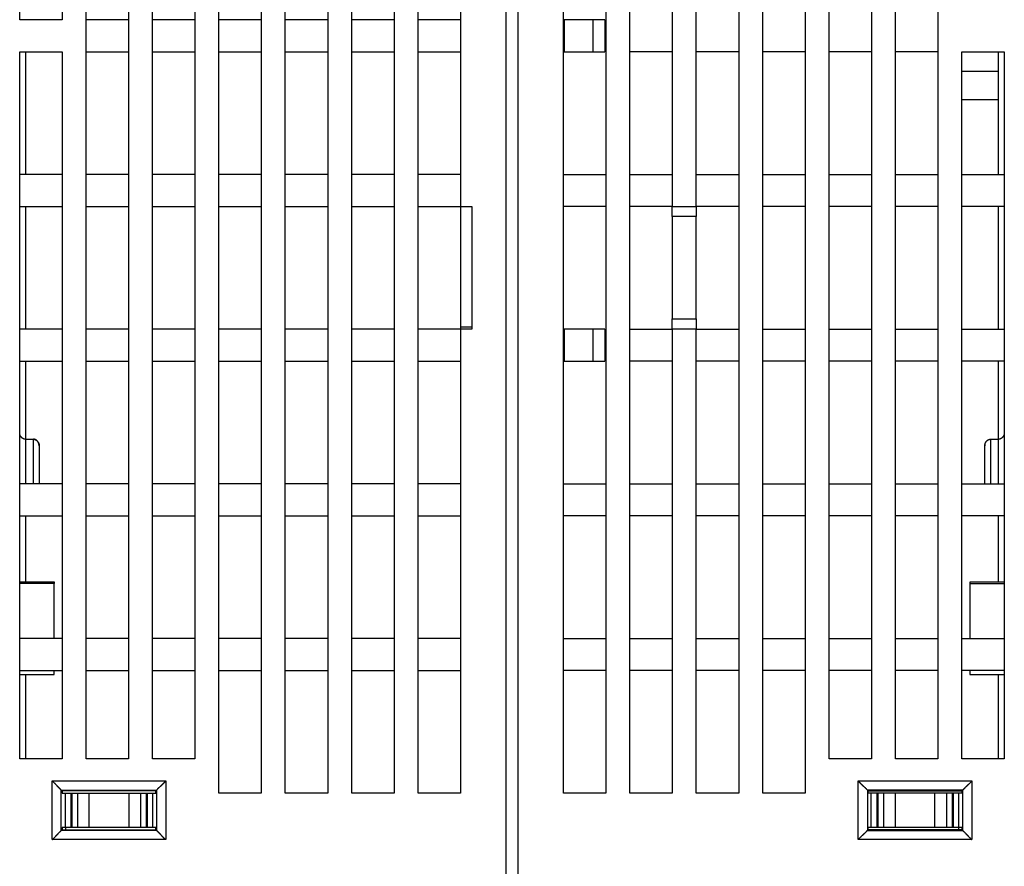
# Model space of a CAD drawing. Extents: x 147 to 1189, y 0 to 743.
# Drawn here: x 724 to 810, y 630 to 704 of the extents above; entities that cross this region are included whole.
import ezdxf

# ---------------------------------------------------------------- set-up
doc = ezdxf.new("R2010")
doc.units = 0
doc.linetypes.add('HIDDENNEW0', pattern=[4.5, 1.5, -1.5, 1.5])
doc.layers.add('MUOTOVIIVAT', color=40, linetype='HIDDENNEW0')
doc.layers.add('TANGVIIVATNONDEF', color=3, linetype='HIDDENNEW0')

msp = doc.modelspace()

# ---------------------------------------------------------------- linework, layer by layer
at = {"layer": 'MUOTOVIIVAT', "color": 40, "linetype": 'CONTINUOUS'}
for p, q in [((723.62633, 704.25108), (723.62633, 717.75108)), ((766.12633, 624.25108), (766.12633, 717.75108)), ((767.12633, 717.7511), (767.12633, 624.2511)), ((727.32633, 714.95108), (727.32633, 704.25108)), ((729.42633, 639.75108), (729.42633, 714.95108)), ((733.12633, 714.95108), (733.12633, 639.75108)), ((735.22633, 639.75108), (735.22633, 714.95108)), ((738.92633, 714.95108), (738.92633, 639.75108)), ((741.02633, 636.75108), (741.02633, 714.95108)), ((744.72633, 714.95108), (744.72633, 636.75108)), ((746.82633, 636.75108), (746.82633, 714.95108)), ((750.52633, 714.95108), (750.52633, 636.75108)), ((752.62633, 636.75108), (752.62633, 714.95108)), ((756.32633, 714.95108), (756.32633, 636.75108)), ((758.42633, 636.75108), (758.42633, 714.95108)), ((762.12633, 714.95108), (762.12633, 687.95108)), ((771.12633, 636.7511), (771.12633, 714.9511)), ((774.82633, 714.9511), (774.82633, 636.7511)), ((776.92633, 636.7511), (776.92633, 714.9511)), ((780.62633, 714.9511), (780.62633, 687.9511)), ((782.72633, 687.9511), (782.72633, 714.9511)), ((786.42633, 714.9511), (786.42633, 636.7511)), ((788.52633, 636.7511), (788.52633, 714.9511)), ((792.22633, 714.9511), (792.22633, 636.7511)), ((794.32633, 639.7511), (794.32633, 714.9511)), ((798.02633, 714.9511), (798.02633, 639.7511)), ((800.12633, 639.7511), (800.12633, 714.9511)), ((803.82633, 714.9511), (803.82633, 639.7511)), ((727.32633, 704.25108), (723.62633, 704.25108)), ((733.12633, 704.25108), (729.42633, 704.25108)), ((738.92633, 704.25108), (735.22633, 704.25108)), ((744.72633, 704.25108), (741.02633, 704.25108)), ((750.52633, 704.25108), (746.82633, 704.25108)), ((756.32633, 704.25108), (752.62633, 704.25108)), ((762.12633, 704.25108), (758.42633, 704.25108)), ((771.22633, 704.25108), (771.12638, 704.25108)), ((771.22633, 701.45108), (771.22633, 704.25108)), ((773.72633, 704.25108), (771.22633, 704.25108)), ((774.72633, 704.25108), (773.72633, 704.25108)), ((773.72633, 701.45108), (773.72633, 704.25108)), ((774.72633, 704.25108), (774.72633, 701.45108)), ((723.62633, 639.75108), (723.62633, 701.45108)), ((723.62633, 701.45108), (727.32633, 701.45108)), ((724.12633, 701.45103), (724.12633, 690.75113)), ((727.32633, 701.45108), (727.32633, 639.75108)), ((729.42633, 701.45108), (733.12633, 701.45108)), ((735.22633, 701.45108), (738.92633, 701.45108)), ((741.02633, 701.45108), (744.72633, 701.45108)), ((746.82633, 701.45108), (750.52633, 701.45108)), ((752.62633, 701.45108), (756.32633, 701.45108)), ((758.42633, 701.45108), (762.12633, 701.45108)), ((771.12638, 701.45108), (771.22633, 701.45108)), ((771.22633, 701.45108), (773.72633, 701.45108)), ((773.72633, 701.45108), (774.72633, 701.45108)), ((780.62633, 701.4511), (776.92633, 701.4511)), ((786.42633, 701.4511), (782.72633, 701.4511)), ((792.22633, 701.4511), (788.52633, 701.4511)), ((798.02633, 701.4511), (794.32633, 701.4511)), ((803.82633, 701.4511), (800.12633, 701.4511)), ((805.92633, 701.4511), (809.62633, 701.4511)), ((805.92633, 639.7511), (805.92633, 701.4511)), ((809.12633, 690.75113), (809.12633, 701.45116)), ((809.62633, 701.4511), (809.62633, 639.7511)), ((805.92633, 699.7511), (809.12633, 699.7511)), ((809.12633, 697.2511), (805.92633, 697.2511)), ((727.32633, 690.75108), (723.62633, 690.75108)), ((733.12633, 690.75108), (729.42633, 690.75108)), ((738.92633, 690.75108), (735.22633, 690.75108)), ((744.72633, 690.75108), (741.02633, 690.75108)), ((750.52633, 690.75108), (746.82633, 690.75108)), ((756.32633, 690.75108), (752.62633, 690.75108)), ((762.12633, 690.75108), (758.42633, 690.75108)), ((771.12633, 690.7511), (774.82633, 690.7511)), ((776.92633, 690.7511), (780.62633, 690.7511)), ((782.72633, 690.7511), (786.42633, 690.7511)), ((788.52633, 690.7511), (792.22633, 690.7511)), ((794.32633, 690.7511), (798.02633, 690.7511)), ((800.12633, 690.7511), (803.82633, 690.7511)), ((805.92633, 690.7511), (809.62633, 690.7511)), ((723.62633, 687.95108), (727.32633, 687.95108)), ((724.12633, 687.95108), (724.12633, 677.25108)), ((729.42633, 687.95108), (733.12633, 687.95108)), ((735.22633, 687.95108), (738.92633, 687.95108)), ((741.02633, 687.95108), (744.72633, 687.95108)), ((746.82633, 687.95108), (750.52633, 687.95108)), ((752.62633, 687.95108), (756.32633, 687.95108)), ((758.42633, 687.95108), (762.12633, 687.95108)), ((762.12633, 687.95108), (763.12633, 687.95108)), ((762.12633, 687.95108), (762.12633, 677.45108)), ((763.12633, 687.95108), (763.12633, 677.25108)), ((774.82633, 687.9511), (771.12633, 687.9511)), ((780.62633, 687.9511), (776.92633, 687.9511)), ((780.62633, 687.06511), (780.62633, 687.9511)), ((780.62633, 687.9511), (782.72633, 687.9511)), ((782.72633, 687.9511), (782.72633, 687.06511)), ((786.42633, 687.9511), (782.72633, 687.9511)), ((792.22633, 687.9511), (788.52633, 687.9511)), ((798.02633, 687.9511), (794.32633, 687.9511)), ((803.82633, 687.9511), (800.12633, 687.9511)), ((809.62633, 687.9511), (805.92633, 687.9511)), ((809.12633, 677.2511), (809.12633, 687.95108)), ((780.62633, 687.06511), (780.62633, 678.13708)), ((782.72633, 687.06511), (780.62633, 687.06511)), ((782.72633, 678.13708), (782.72633, 687.06511)), ((780.62633, 677.2511), (780.62633, 678.13708)), ((780.62633, 678.13708), (782.72633, 678.13708)), ((782.72633, 678.13708), (782.72633, 677.2511)), ((727.32633, 677.25108), (723.62633, 677.25108)), ((733.12633, 677.25108), (729.42633, 677.25108)), ((738.92633, 677.25108), (735.22633, 677.25108)), ((744.72633, 677.25108), (741.02633, 677.25108)), ((750.52633, 677.25108), (746.82633, 677.25108)), ((756.32633, 677.25108), (752.62633, 677.25108)), ((762.12633, 677.25108), (758.42633, 677.25108)), ((762.12633, 677.45108), (763.12633, 677.45108)), ((762.12633, 677.45108), (762.12633, 677.25108)), ((763.12633, 677.25108), (762.12633, 677.25108)), ((762.12633, 677.25108), (762.12633, 636.75108)), ((771.22633, 677.25108), (771.12638, 677.25108)), ((773.72633, 677.25108), (771.22633, 677.25108)), ((771.22633, 674.45108), (771.22633, 677.25108)), ((774.72633, 677.25108), (773.72633, 677.25108)), ((773.72633, 674.45108), (773.72633, 677.25108)), ((774.72633, 677.25108), (774.72633, 674.45108)), ((776.92633, 677.2511), (780.62633, 677.2511)), ((780.62633, 677.2511), (780.62633, 636.7511)), ((782.72633, 677.2511), (780.62633, 677.2511)), ((782.72633, 636.7511), (782.72633, 677.2511)), ((782.72633, 677.2511), (786.42633, 677.2511)), ((788.52633, 677.2511), (792.22633, 677.2511)), ((794.32633, 677.2511), (798.02633, 677.2511)), ((800.12633, 677.2511), (803.82633, 677.2511)), ((805.92633, 677.2511), (809.62633, 677.2511)), ((723.62633, 674.45108), (727.32633, 674.45108)), ((724.12633, 674.45108), (724.12633, 667.63558)), ((729.42633, 674.45108), (733.12633, 674.45108)), ((735.22633, 674.45108), (738.92633, 674.45108)), ((741.02633, 674.45108), (744.72633, 674.45108)), ((746.82633, 674.45108), (750.52633, 674.45108)), ((752.62633, 674.45108), (756.32633, 674.45108)), ((758.42633, 674.45108), (762.12633, 674.45108)), ((771.12638, 674.45108), (771.22633, 674.45108)), ((771.22633, 674.45108), (773.72633, 674.45108)), ((773.72633, 674.45108), (774.72633, 674.45108)), ((780.62633, 674.4511), (776.92633, 674.4511)), ((786.42633, 674.4511), (782.72633, 674.4511)), ((792.22633, 674.4511), (788.52633, 674.4511)), ((798.02633, 674.4511), (794.32633, 674.4511)), ((803.82633, 674.4511), (800.12633, 674.4511)), ((809.62633, 674.4511), (805.92633, 674.4511)), ((809.12633, 667.63558), (809.12633, 674.45112)), ((724.12633, 667.63559), (724.82633, 667.63559)), ((808.42633, 667.63561), (809.12633, 667.63561)), ((725.32633, 667.05637), (725.32633, 663.75109)), ((807.92633, 663.75109), (807.92633, 667.05638)), ((727.32633, 663.75108), (723.62633, 663.75108)), ((733.12633, 663.75108), (729.42633, 663.75108)), ((738.92633, 663.75108), (735.22633, 663.75108)), ((744.72633, 663.75108), (741.02633, 663.75108)), ((750.52633, 663.75108), (746.82633, 663.75108)), ((756.32633, 663.75108), (752.62633, 663.75108)), ((762.12633, 663.75108), (758.42633, 663.75108)), ((771.12633, 663.7511), (774.82633, 663.7511)), ((776.92633, 663.7511), (780.62633, 663.7511)), ((782.72633, 663.7511), (786.42633, 663.7511)), ((788.52633, 663.7511), (792.22633, 663.7511)), ((794.32633, 663.7511), (798.02633, 663.7511)), ((800.12633, 663.7511), (803.82633, 663.7511)), ((805.92633, 663.7511), (809.62633, 663.7511)), ((723.62633, 660.95108), (727.32633, 660.95108)), ((724.12633, 660.95108), (724.12633, 655.17505)), ((729.42633, 660.95108), (733.12633, 660.95108)), ((735.22633, 660.95108), (738.92633, 660.95108)), ((741.02633, 660.95108), (744.72633, 660.95108)), ((746.82633, 660.95108), (750.52633, 660.95108)), ((752.62633, 660.95108), (756.32633, 660.95108)), ((758.42633, 660.95108), (762.12633, 660.95108)), ((774.82633, 660.9511), (771.12633, 660.9511)), ((780.62633, 660.9511), (776.92633, 660.9511)), ((786.42633, 660.9511), (782.72633, 660.9511)), ((792.22633, 660.9511), (788.52633, 660.9511)), ((798.02633, 660.9511), (794.32633, 660.9511)), ((803.82633, 660.9511), (800.12633, 660.9511)), ((809.62633, 660.9511), (805.92633, 660.9511)), ((809.12633, 655.17506), (809.12633, 660.9511)), ((726.62633, 655.17505), (723.62633, 655.17505)), ((726.62633, 655.17722), (726.62633, 655.17505)), ((726.62633, 655.17505), (726.62633, 655.05498)), ((726.62633, 650.25114), (726.62633, 655.05498)), ((806.62633, 655.17506), (806.62633, 655.055)), ((809.62633, 655.17506), (806.62633, 655.17506)), ((806.62633, 655.055), (806.62633, 650.25114)), ((727.32633, 650.25108), (723.62633, 650.25108)), ((733.12633, 650.25108), (729.42633, 650.25108)), ((738.92633, 650.25108), (735.22633, 650.25108)), ((744.72633, 650.25108), (741.02633, 650.25108)), ((750.52633, 650.25108), (746.82633, 650.25108)), ((756.32633, 650.25108), (752.62633, 650.25108)), ((762.12633, 650.25108), (758.42633, 650.25108)), ((771.12633, 650.2511), (774.82633, 650.2511)), ((776.92633, 650.2511), (780.62633, 650.2511)), ((782.72633, 650.2511), (786.42633, 650.2511)), ((788.52633, 650.2511), (792.22633, 650.2511)), ((794.32633, 650.2511), (798.02633, 650.2511)), ((800.12633, 650.2511), (803.82633, 650.2511)), ((805.92633, 650.2511), (809.62633, 650.2511)), ((723.62633, 647.45108), (727.32633, 647.45108)), ((723.62633, 647.10108), (726.62633, 647.10108)), ((724.12633, 647.10103), (724.12633, 639.75108)), ((726.62633, 647.10108), (726.62633, 647.45109)), ((729.42633, 647.45108), (733.12633, 647.45108)), ((735.22633, 647.45108), (738.92633, 647.45108)), ((741.02633, 647.45108), (744.72633, 647.45108)), ((746.82633, 647.45108), (750.52633, 647.45108)), ((752.62633, 647.45108), (756.32633, 647.45108)), ((758.42633, 647.45108), (762.12633, 647.45108)), ((774.82633, 647.4511), (771.12633, 647.4511)), ((780.62633, 647.4511), (776.92633, 647.4511)), ((786.42633, 647.4511), (782.72633, 647.4511)), ((792.22633, 647.4511), (788.52633, 647.4511)), ((798.02633, 647.4511), (794.32633, 647.4511)), ((803.82633, 647.4511), (800.12633, 647.4511)), ((809.62633, 647.4511), (805.92633, 647.4511)), ((806.62633, 647.45109), (806.62633, 647.1011)), ((806.62633, 647.1011), (809.62633, 647.1011)), ((809.12633, 639.7511), (809.12633, 647.1011)), ((727.32633, 639.75108), (723.62633, 639.75108)), ((733.12633, 639.75108), (729.42633, 639.75108)), ((738.92633, 639.75108), (735.22633, 639.75108)), ((798.02633, 639.7511), (794.32633, 639.7511)), ((803.82633, 639.7511), (800.12633, 639.7511)), ((809.62633, 639.7511), (805.92633, 639.7511)), ((727.26218, 637.01142), (727.32252, 636.95108)), ((735.52252, 636.95108), (727.32252, 636.95108)), ((727.32252, 636.95108), (727.32252, 636.75108)), ((727.32252, 636.75108), (727.58853, 636.75108)), ((727.58853, 636.75108), (728.08822, 636.75108)), ((727.58853, 636.75108), (727.58853, 633.75108)), ((728.08822, 636.75108), (728.18583, 636.75108)), ((728.08822, 636.75108), (728.08822, 633.75108)), ((728.18583, 636.75108), (728.67823, 636.75108)), ((728.18583, 636.75108), (728.18583, 633.75108)), ((728.67823, 636.75108), (729.68097, 636.75108)), ((728.67823, 636.75108), (728.67823, 633.75108)), ((729.68097, 636.75108), (733.16407, 636.75108)), ((729.68097, 633.75108), (729.68097, 636.75108)), ((733.16407, 636.75108), (734.16681, 636.75108)), ((733.16407, 636.75108), (733.16407, 633.75108)), ((734.16681, 636.75108), (734.65921, 636.75108)), ((734.16681, 636.75108), (734.16681, 633.75108)), ((734.65921, 636.75108), (734.75682, 636.75108)), ((734.65921, 636.75108), (734.65921, 633.75108)), ((734.75682, 636.75108), (735.25651, 636.75108)), ((734.75682, 636.75108), (734.75682, 633.75108)), ((735.25651, 636.75108), (735.52252, 636.75108)), ((735.25651, 633.75108), (735.25651, 636.75108)), ((735.52252, 636.95108), (735.58286, 637.01142)), ((735.52252, 636.75108), (735.52252, 636.95108)), ((744.72633, 636.75108), (741.02633, 636.75108)), ((750.52633, 636.75108), (746.82633, 636.75108)), ((756.32633, 636.75108), (752.62633, 636.75108)), ((762.12633, 636.75108), (758.42633, 636.75108)), ((774.82633, 636.7511), (771.12633, 636.7511)), ((780.62633, 636.7511), (776.92633, 636.7511)), ((786.42633, 636.7511), (782.72633, 636.7511)), ((792.22633, 636.7511), (788.52633, 636.7511)), ((797.73014, 636.9511), (797.6698, 637.01144)), ((797.73014, 636.7511), (797.73014, 636.9511)), ((797.73014, 636.9511), (805.93014, 636.9511)), ((797.99615, 636.7511), (797.73014, 636.7511)), ((798.49585, 636.7511), (797.99615, 636.7511)), ((797.99615, 633.7511), (797.99615, 636.7511)), ((798.59345, 636.7511), (798.49585, 636.7511)), ((798.49585, 636.7511), (798.49585, 633.7511)), ((799.08586, 636.7511), (798.59345, 636.7511)), ((798.59345, 636.7511), (798.59345, 633.7511)), ((800.0886, 636.7511), (799.08586, 636.7511)), ((799.08586, 636.7511), (799.08586, 633.7511)), ((803.57169, 636.7511), (800.0886, 636.7511)), ((800.0886, 636.7511), (800.0886, 633.7511)), ((804.57443, 636.7511), (803.57169, 636.7511)), ((803.57169, 633.7511), (803.57169, 636.7511)), ((805.06683, 636.7511), (804.57443, 636.7511)), ((804.57443, 636.7511), (804.57443, 633.7511)), ((805.16444, 636.7511), (805.06683, 636.7511)), ((805.06683, 636.7511), (805.06683, 633.7511)), ((805.66414, 636.7511), (805.16444, 636.7511)), ((805.16444, 636.7511), (805.16444, 633.7511)), ((805.93014, 636.7511), (805.66414, 636.7511)), ((805.66414, 633.7511), (805.66414, 636.7511)), ((805.93014, 636.9511), (805.99048, 637.01144)), ((805.93014, 636.9511), (805.93014, 636.7511)), ((727.31886, 633.54742), (727.26218, 633.49074)), ((727.31886, 633.54742), (735.52618, 633.54742)), ((727.58853, 633.75108), (727.33998, 633.75108)), ((728.08822, 633.75108), (727.58853, 633.75108)), ((727.62633, 633.75108), (727.62633, 633.54741)), ((728.18583, 633.75108), (728.08822, 633.75108)), ((728.67823, 633.75108), (728.18583, 633.75108)), ((729.68097, 633.75108), (728.67823, 633.75108)), ((733.16407, 633.75108), (729.68097, 633.75108)), ((734.16681, 633.75108), (733.16407, 633.75108)), ((734.65921, 633.75108), (734.16681, 633.75108)), ((734.75682, 633.75108), (734.65921, 633.75108)), ((735.25651, 633.75108), (734.75682, 633.75108)), ((735.50506, 633.75108), (735.25651, 633.75108)), ((735.58286, 633.49074), (735.52618, 633.54742)), ((797.6698, 633.49075), (797.72648, 633.54743)), ((805.9338, 633.54743), (797.72648, 633.54743)), ((797.99615, 633.7511), (797.7476, 633.7511)), ((798.49585, 633.7511), (797.99615, 633.7511)), ((798.59345, 633.7511), (798.49585, 633.7511)), ((799.08586, 633.7511), (798.59345, 633.7511)), ((800.0886, 633.7511), (799.08586, 633.7511)), ((803.57169, 633.7511), (800.0886, 633.7511)), ((804.57443, 633.7511), (803.57169, 633.7511)), ((805.06683, 633.7511), (804.57443, 633.7511)), ((805.16444, 633.7511), (805.06683, 633.7511)), ((805.66414, 633.7511), (805.16444, 633.7511)), ((805.62633, 633.7511), (805.62633, 633.54741)), ((805.91268, 633.7511), (805.66414, 633.7511)), ((805.99048, 633.49075), (805.9338, 633.54743))]:
    msp.add_line(p, q, dxfattribs=at)
for points in [[(724.12638, 667.63558), (724.10686, 667.63609, -0.01149082), (724.08762, 667.63748, -0.01197342), (724.06866, 667.63979, -0.01201895), (724.04998, 667.64296, -0.01157268), (724.03161, 667.64697, -0.01127736), (724.01354, 667.65175, -0.01100001), (723.99581, 667.6573, -0.01073456), (723.97839, 667.66356, -0.01038154), (723.96133, 667.67051, -0.01008413), (723.94461, 667.6781, -0.00974223), (723.92826, 667.68631, -0.00945239), (723.91227, 667.69508, -0.00912196), (723.89667, 667.70441, -0.00884938), (723.88146, 667.71422, -0.00854638), (723.86665, 667.72452, -0.00830259), (723.85225, 667.73524, -0.00803429), (723.83828, 667.74636, -0.00782655), (723.82472, 667.75783, -0.0075996), (723.81162, 667.76964, -0.00743232), (723.79896, 667.78173, -0.00724881), (723.78678, 667.79408, -0.00712951), (723.77505, 667.80664, -0.00700135), (723.76381, 667.81938, -0.00692377), (723.75306, 667.83227, -0.00682978), (723.74282, 667.84526, -0.00684253), (723.73307, 667.85834, -0.00688388), (723.72384, 667.87149, -0.00700711), (723.7151, 667.88472, -0.00714329), (723.70684, 667.89805, -0.00725661), (723.69905, 667.91147, -0.0073223), (723.69174, 667.92501, -0.00737334), (723.68486, 667.93866, -0.007378), (723.67844, 667.95244, -0.00737306), (723.67243, 667.96635, -0.0073294), (723.66686, 667.98041, -0.00724053), (723.66168, 667.99462, -0.0070861), (723.65691, 668.00899, -0.00700996), (723.65253, 668.02355, -0.00696147), (723.64852, 668.03832, -0.00660097), (723.64488, 668.0532, -0.00601211), (723.6416, 668.06818, -0.00635308), (723.63866, 668.08364, -0.0071401), (723.63604, 668.09973, -0.0052865), (723.63378, 668.11495, -0.00203457), (723.6319, 668.12882, -0.00681075), (723.63015, 668.1472, -0.01050783), (723.62828, 668.17626, -0.00485376), (723.62632, 668.21478, -0.00254884)], [(724.82636, 667.63558), (724.83438, 667.6355, -0.00501637), (724.84235, 667.63525, -0.00510237), (724.85028, 667.63485, -0.00511549), (724.85816, 667.63428, -0.00504488), (724.866, 667.63356, -0.00500426), (724.87379, 667.63268, -0.00496837), (724.88153, 667.63165, -0.00493666), (724.88922, 667.63048, -0.00488846), (724.89686, 667.62916, -0.00485093), (724.90445, 667.62769, -0.00480306), (724.91198, 667.62609, -0.00476427), (724.91946, 667.62435, -0.00471445), (724.92688, 667.62247, -0.00467412), (724.93425, 667.62046, -0.00462375), (724.94156, 667.61832, -0.00458279), (724.94881, 667.61605, -0.00453238), (724.956, 667.61365, -0.00449128), (724.96312, 667.61114, -0.00444121), (724.97018, 667.6085, -0.00440088), (724.97718, 667.60575, -0.00435256), (724.98411, 667.60288, -0.0043123), (724.99098, 667.5999, -0.0042631), (724.99777, 667.59681, -0.00422773), (725.0045, 667.59362, -0.00418904), (725.01116, 667.59032, -0.00414372), (725.01774, 667.58692, -0.00407825), (725.02425, 667.58342, -0.00407639), (725.03069, 667.57982, -0.00411137), (725.03706, 667.57612, -0.00397281), (725.04334, 667.57235, -0.00369242), (725.0495, 667.56852, -0.00401999), (725.05567, 667.56453, -0.00471365), (725.06189, 667.56035, -0.00360079), (725.06768, 667.55637, -0.00132418), (725.07288, 667.55273, -0.00495043), (725.07936, 667.5479, -0.0084295), (725.08909, 667.54025, -0.00416064), (725.10169, 667.53011, -0.00222677)], [(725.32629, 667.05638), (725.32587, 667.07034, 0.00525106), (725.32515, 667.08453, 0.00501412), (725.32413, 667.09894, 0.00491274), (725.3228, 667.11355, 0.00499527), (725.32116, 667.12834, 0.00502892), (725.31919, 667.14329, 0.00506513), (725.31688, 667.15837, 0.00509945), (725.31425, 667.17357, 0.00518293), (725.31125, 667.18887, 0.00524972), (725.30791, 667.20424, 0.00535222), (725.30419, 667.21966, 0.00544007), (725.30011, 667.23512, 0.0055667), (725.29565, 667.25059, 0.00567631), (725.2908, 667.26606, 0.00582369), (725.28555, 667.28149, 0.00595278), (725.2799, 667.29688, 0.00611981), (725.27384, 667.3122, 0.00626672), (725.26736, 667.32742, 0.00645139), (725.26045, 667.34254, 0.00661378), (725.25312, 667.35752, 0.00681362), (725.24533, 667.37235, 0.00698847), (725.2371, 667.38701, 0.0072001), (725.2284, 667.40147, 0.00738336), (725.21925, 667.41572, 0.00760227), (725.20961, 667.42973, 0.00778861), (725.1995, 667.44349, 0.00800895), (725.18889, 667.45697, 0.00819176), (725.17779, 667.47016, 0.00840643), (725.16618, 667.48302, 0.00850253), (725.15408, 667.49554, 0.00855238), (725.14149, 667.5077, 0.00859453), (725.12844, 667.51946, 0.00866748), (725.11492, 667.5308, 0.00874809), (725.10097, 667.54171, 0.00887737), (725.08656, 667.55214, 0.00895242), (725.07175, 667.56208, 0.00902561), (725.05652, 667.5715, 0.00923655), (725.04088, 667.58039, 0.00961223), (725.02482, 667.5887, 0.00943967), (725.00846, 667.59642, 0.00889355), (724.99185, 667.60352, 0.01007617), (724.97458, 667.60999, 0.01242545), (724.95651, 667.61581, 0.00933374), (724.93934, 667.62089, 0.00271284), (724.92364, 667.62517, 0.01384225), (724.90282, 667.62892, 0.0244794), (724.86993, 667.6324, 0.01169036), (724.82636, 667.63558, 0.00601654)], [(725.23346, 667.39318), (725.23824, 667.38577, -0.0040896), (725.24288, 667.37831, -0.00413527), (725.24738, 667.37081, -0.00415637), (725.25173, 667.36326, -0.00414461), (725.25594, 667.35566, -0.00414035), (725.26002, 667.34801, -0.00413429), (725.26396, 667.34031, -0.00412703), (725.26777, 667.33257, -0.00410995), (725.27144, 667.32477, -0.00409388), (725.27498, 667.31693, -0.0040704), (725.27838, 667.30903, -0.00404733), (725.28166, 667.30109, -0.00401658), (725.28481, 667.29309, -0.00398646), (725.28783, 667.28505, -0.00394917), (725.29072, 667.27695, -0.00391259), (725.2935, 667.26879, -0.00386926), (725.29614, 667.26059, -0.0038267), (725.29867, 667.25233, -0.0037777), (725.30108, 667.24402, -0.0037301), (725.30336, 667.23566, -0.00367689), (725.30553, 667.22723, -0.00362382), (725.30759, 667.21876, -0.00356432), (725.30953, 667.21023, -0.00351034), (725.31135, 667.20165, -0.00345462), (725.31307, 667.193, -0.00338718), (725.31467, 667.18431, -0.00330448), (725.31616, 667.17556, -0.00326909), (725.31755, 667.16674, -0.00326277), (725.31883, 667.15785, -0.00311175), (725.32001, 667.14894, -0.00285608), (725.32108, 667.14003, -0.0030701), (725.32205, 667.13091, -0.00354192), (725.32293, 667.12151, -0.0026532), (725.32369, 667.11264, -0.00096626), (725.32433, 667.1046, -0.00357693), (725.32493, 667.09413, -0.00585984), (725.32559, 667.07783, -0.00279673), (725.32629, 667.05638, -0.00147624)], [(807.92629, 667.05638), (807.92672, 667.07035, -0.00523782), (807.92745, 667.08453, -0.00500102), (807.92848, 667.09894, -0.00490032), (807.92981, 667.11355, -0.00498398), (807.93146, 667.12835, -0.00501848), (807.93343, 667.14329, -0.00505542), (807.93575, 667.15838, -0.00509042), (807.93839, 667.17358, -0.00517459), (807.94139, 667.18888, -0.00524198), (807.94474, 667.20425, -0.00534508), (807.94845, 667.21967, -0.00543346), (807.95254, 667.23513, -0.00556063), (807.95701, 667.2506, -0.00567073), (807.96185, 667.26607, -0.0058186), (807.96711, 667.2815, -0.00594813), (807.97275, 667.29689, -0.00611562), (807.97882, 667.31221, -0.00626293), (807.9853, 667.32744, -0.00644803), (807.99221, 667.34255, -0.00661079), (807.99955, 667.35753, -0.00681104), (808.00733, 667.37236, -0.00698624), (808.01557, 667.38702, -0.00719824), (808.02426, 667.40148, -0.00738181), (808.03342, 667.41573, -0.00760107), (808.04306, 667.42975, -0.0077877), (808.05317, 667.44351, -0.00800834), (808.06378, 667.45698, -0.00819139), (808.07488, 667.47017, -0.00840632), (808.08649, 667.48303, -0.00850269), (808.09858, 667.49556, -0.00855288), (808.11117, 667.50771, -0.00859531), (808.12422, 667.51947, -0.00866857), (808.13774, 667.53081, -0.0087494), (808.1517, 667.54172, -0.00887892), (808.1661, 667.55215, -0.00895412), (808.18092, 667.56209, -0.00902745), (808.19615, 667.57151, -0.0092385), (808.21179, 667.5804, -0.00961432), (808.22785, 667.58871, -0.00944165), (808.24421, 667.59643, -0.00889529), (808.26082, 667.60353, -0.0100781), (808.27809, 667.61, -0.01242767), (808.29617, 667.61581, -0.00933496), (808.31334, 667.6209, -0.0027129), (808.32904, 667.62517, -0.01384387), (808.34987, 667.62893, -0.02448023), (808.38277, 667.63241, -0.01168967), (808.42635, 667.63558, -0.00601591)], [(809.62639, 668.21478), (809.62596, 668.19783, -0.00448652), (809.62523, 668.18107, -0.00453112), (809.6242, 668.16451, -0.00468256), (809.62287, 668.14814, -0.00494719), (809.62121, 668.13196, -0.00517227), (809.61924, 668.11596, -0.00537996), (809.61693, 668.10015, -0.00558256), (809.61428, 668.08453, -0.00579791), (809.61128, 668.06908, -0.00599546), (809.60793, 668.05381, -0.00619464), (809.60421, 668.03872, -0.00637472), (809.60013, 668.0238, -0.00655549), (809.59566, 668.00905, -0.00671254), (809.59081, 667.99447, -0.00686684), (809.58556, 667.98006, -0.00699357), (809.57991, 667.96581, -0.00711522), (809.57385, 667.95173, -0.00720564), (809.56737, 667.9378, -0.00728921), (809.56046, 667.92403, -0.00733876), (809.55312, 667.91041, -0.00738075), (809.54533, 667.89695, -0.00738705), (809.5371, 667.88363, -0.00738622), (809.5284, 667.87047, -0.00734936), (809.51925, 667.85744, -0.00730685), (809.50961, 667.84457, -0.00722949), (809.4995, 667.83183, -0.00714915), (809.48889, 667.81923, -0.00703557), (809.47779, 667.80677, -0.00692127), (809.46618, 667.79445, -0.00687597), (809.45408, 667.78229, -0.00698672), (809.44149, 667.77036, -0.0070859), (809.42844, 667.75866, -0.00725461), (809.41492, 667.74726, -0.00741886), (809.40097, 667.73618, -0.00766135), (809.38656, 667.72548, -0.00784091), (809.37175, 667.71517, -0.00804896), (809.35652, 667.70532, -0.00838734), (809.34088, 667.69595, -0.008926), (809.32481, 667.6871, -0.00889759), (809.30846, 667.67881, -0.00849878), (809.29184, 667.67115, -0.00988857), (809.27457, 667.66409, -0.01258269), (809.2565, 667.65771, -0.00949569), (809.23933, 667.6521, -0.00248513), (809.22363, 667.64734, -0.01466552), (809.20281, 667.64314, -0.02681703), (809.16991, 667.63921, -0.01291128), (809.12633, 667.63558, -0.00662029)], [(807.9378, 667.17025), (807.93727, 667.16728, 0.00099731), (807.93676, 667.16433, 0.00100467), (807.93626, 667.16137, 0.00100574), (807.93577, 667.15843, 0.0009995), (807.93529, 667.15548, 0.00099625), (807.93483, 667.15254, 0.00099366), (807.93438, 667.14961, 0.00099172), (807.93395, 667.14668, 0.00098844), (807.93352, 667.14375, 0.00098641), (807.93311, 667.14083, 0.00098354), (807.93271, 667.13792, 0.00098176), (807.93232, 667.13501, 0.00097903), (807.93195, 667.1321, 0.00097742), (807.93159, 667.1292, 0.0009749), (807.93124, 667.12631, 0.0009735), (807.9309, 667.12343, 0.00097118), (807.93057, 667.12055, 0.00096997), (807.93026, 667.11767, 0.00096781), (807.92996, 667.11481, 0.00096686), (807.92967, 667.11195, 0.00096509), (807.92939, 667.10909, 0.00096412), (807.92913, 667.10625, 0.00096196), (807.92887, 667.10341, 0.00096203), (807.92863, 667.10057, 0.00096218), (807.9284, 667.09775, 0.00095957), (807.92818, 667.09493, 0.00095273), (807.92797, 667.09213, 0.00096048), (807.92778, 667.08932, 0.00097819), (807.92759, 667.08652, 0.0009516), (807.92742, 667.08375, 0.00088974), (807.92726, 667.08099, 0.00097907), (807.9271, 667.0782, 0.00116234), (807.92696, 667.07536, 0.00088889), (807.92683, 667.07269, 0.00031699), (807.92672, 667.07029, 0.00124328), (807.92661, 667.06722, 0.00214179), (807.92646, 667.06252, 0.00105861), (807.92629, 667.05638, 0.00056562)], [(727.26214, 637.01137), (727.26041, 637.01303, 0.0058379), (727.25752, 637.01571, 0.0023704), (727.25341, 637.01948, 0.0009889), (727.24819, 637.02425, 0.00014683), (727.24188, 637.03002, -0.00018724), (727.23457, 637.03673, -0.00036948), (727.22626, 637.04437, -0.00047957), (727.21704, 637.05289, -0.00060144), (727.20693, 637.06227, -0.00067002), (727.19601, 637.07247, -0.00075259), (727.1843, 637.08347, -0.00080322), (727.17188, 637.09522, -0.00087572), (727.15877, 637.10772, -0.00092249), (727.14505, 637.12089, -0.0009916), (727.13074, 637.13475, -0.00103946), (727.11592, 637.14922, -0.00111038), (727.10061, 637.16431, -0.00116239), (727.08489, 637.17996, -0.00123745), (727.06878, 637.19615, -0.00129692), (727.05236, 637.21284, -0.00138135), (727.03565, 637.23002, -0.00144712), (727.01873, 637.24762, -0.00153358), (727.00161, 637.26565, -0.00144961), (726.98432, 637.28405, -0.00119821), (726.96685, 637.30281, -0.00098102), (726.94919, 637.3219, -0.00075228), (726.93135, 637.3413, -0.00055627), (726.91331, 637.36097, -0.00034762), (726.89508, 637.3809, -0.00016837), (726.87666, 637.40105, 0.00002622), (726.85804, 637.42141, 0.00019274), (726.83922, 637.44193, 0.00037541), (726.82019, 637.4626, 0.00053489), (726.80095, 637.48339, 0.00071507), (726.7815, 637.50428, 0.00086234), (726.76185, 637.52523, 0.00102045), (726.74199, 637.54621, 0.00118852), (726.72189, 637.56723, 0.00140726), (726.70152, 637.58827, 0.00148768), (726.68104, 637.60919, 0.00148904), (726.66045, 637.62993, 0.00187731), (726.63928, 637.65089, 0.0025841), (726.61733, 637.67218, 0.00195941), (726.59659, 637.69212, 0.000376), (726.57773, 637.7101, 0.0033123), (726.55295, 637.73268, 0.00644782), (726.51406, 637.76674, 0.00319365), (726.46271, 637.81092, 0.001648)], [(735.5829, 637.01137), (735.58455, 637.01311, 0.00441882), (735.58722, 637.01601, 0.00184716), (735.59098, 637.02013, 0.0007324), (735.59574, 637.02536, -0.00000261), (735.60151, 637.03168, -0.00028435), (735.6082, 637.039, -0.00043827), (735.61584, 637.04732, -0.00053017), (735.62435, 637.05654, -0.00063993), (735.63373, 637.06666, -0.00070003), (735.64392, 637.07758, -0.00077643), (735.65492, 637.08929, -0.00082244), (735.66667, 637.10171, -0.00089129), (735.67916, 637.11483, -0.00093523), (735.69234, 637.12855, -0.00100196), (735.70619, 637.14286, -0.00104793), (735.72067, 637.15768, -0.00111717), (735.73575, 637.17299, -0.00116783), (735.7514, 637.18871, -0.00124161), (735.76759, 637.20482, -0.00130004), (735.78428, 637.22125, -0.00138344), (735.80146, 637.23795, -0.00144837), (735.81906, 637.25488, -0.00153395), (735.83709, 637.27199, -0.00144956), (735.85549, 637.28928, -0.00119803), (735.87425, 637.30676, -0.00098073), (735.89334, 637.32441, -0.00075188), (735.91274, 637.34226, -0.00055577), (735.93241, 637.36029, -0.00034701), (735.95234, 637.37852, -0.00016767), (735.97249, 637.39694, 0.00002702), (735.99284, 637.41557, 0.00019363), (736.01337, 637.43439, 0.00037641), (736.03404, 637.45342, 0.00053597), (736.05483, 637.47265, 0.00071626), (736.07571, 637.4921, 0.00086361), (736.09666, 637.51176, 0.0010218), (736.11765, 637.53162, 0.00118998), (736.13866, 637.55172, 0.00140887), (736.1597, 637.57209, 0.00148932), (736.18062, 637.59258, 0.00149062), (736.20136, 637.61316, 0.00187922), (736.22232, 637.63434, 0.00258659), (736.24361, 637.65629, 0.0019613), (736.26355, 637.67703, 0.00037645), (736.28152, 637.6959, 0.00331531), (736.3041, 637.72068, 0.00645346), (736.33815, 637.75956, 0.00319642), (736.38233, 637.81092, 0.00164944)], [(796.87026, 637.81092), (796.88939, 637.78755, 0.00352946), (796.9088, 637.76452, 0.00365136), (796.9285, 637.74184, 0.00357329), (796.94845, 637.7195, 0.00327017), (796.96862, 637.69748, 0.00305201), (796.98898, 637.67577, 0.00285623), (797.00951, 637.65436, 0.00267343), (797.03019, 637.63324, 0.00245048), (797.05098, 637.6124, 0.00225838), (797.07187, 637.59183, 0.0020416), (797.09282, 637.57151, 0.0018506), (797.11381, 637.55143, 0.00163032), (797.13482, 637.5316, 0.00143636), (797.15581, 637.51198, 0.00121334), (797.17676, 637.49257, 0.00101542), (797.19765, 637.47337, 0.000787), (797.21845, 637.45435, 0.00058319), (797.23913, 637.43551, 0.00034814), (797.25967, 637.41684, 0.00013483), (797.28004, 637.39832, -0.00011325), (797.30022, 637.37994, -0.00033418), (797.32018, 637.3617, -0.00058363), (797.33988, 637.34358, -0.00083471), (797.35932, 637.32557, -0.00114829), (797.37846, 637.30766, -0.00131708), (797.39727, 637.28986, -0.00137291), (797.41572, 637.2722, -0.00135716), (797.43379, 637.25473, -0.00124995), (797.45143, 637.2375, -0.00118247), (797.46864, 637.22055, -0.00112232), (797.48534, 637.20394, -0.00107582), (797.50155, 637.18769, -0.00101221), (797.5172, 637.17187, -0.00096831), (797.53229, 637.15651, -0.00091215), (797.54675, 637.14167, -0.00087352), (797.5606, 637.12738, -0.00081932), (797.57375, 637.1137, -0.00078342), (797.58623, 637.10066, -0.00073003), (797.59796, 637.08832, -0.00069379), (797.60893, 637.07672, -0.00063893), (797.61908, 637.06593, -0.00059785), (797.62846, 637.05592, -0.00051479), (797.63701, 637.04676, -0.00047491), (797.64456, 637.03864, -0.0004909), (797.65098, 637.03171, -0.00028514), (797.65699, 637.02523, 0.00048587), (797.6633, 637.01845, 0.00065598), (797.66981, 637.0115, 0.00043859)], [(806.79, 637.81092), (806.77086, 637.78755, -0.00353139), (806.75146, 637.76452, -0.00365332), (806.73176, 637.74184, -0.00357518), (806.71182, 637.7195, -0.0032719), (806.69165, 637.69748, -0.00305363), (806.67129, 637.67577, -0.00285774), (806.65076, 637.65436, -0.00267485), (806.63009, 637.63324, -0.00245179), (806.60929, 637.6124, -0.0022596), (806.58841, 637.59183, -0.00204272), (806.56746, 637.57151, -0.00185165), (806.54647, 637.55143, -0.00163128), (806.52547, 637.5316, -0.00143724), (806.50448, 637.51198, -0.00121414), (806.48352, 637.49257, -0.00101615), (806.46263, 637.47337, -0.00078765), (806.44184, 637.45435, -0.00058377), (806.42115, 637.43551, -0.00034865), (806.40061, 637.41684, -0.00013528), (806.38024, 637.39832, 0.00011288), (806.36007, 637.37994, 0.00033387), (806.34011, 637.3617, 0.00058339), (806.3204, 637.34358, 0.00083454), (806.30096, 637.32557, 0.00114822), (806.28183, 637.30766, 0.00131703), (806.26301, 637.28986, 0.00137285), (806.24456, 637.2722, 0.00135704), (806.22649, 637.25473, 0.00124973), (806.20885, 637.2375, 0.00118216), (806.19165, 637.22055, 0.00112191), (806.17494, 637.20394, 0.00107529), (806.15874, 637.18769, 0.00101156), (806.14308, 637.17187, 0.00096752), (806.128, 637.15651, 0.00091118), (806.11353, 637.14167, 0.00087237), (806.09969, 637.12738, 0.00081796), (806.08653, 637.1137, 0.00078178), (806.07405, 637.10066, 0.00072799), (806.06232, 637.08832, 0.00069143), (806.05135, 637.07672, 0.00063633), (806.04119, 637.06593, 0.00059426), (806.03181, 637.05592, 0.00050912), (806.02326, 637.04676, 0.00046949), (806.01571, 637.03864, 0.00048932), (806.00929, 637.03171, 0.00027423), (806.00328, 637.02523, -0.0005234), (805.99696, 637.01845, -0.00069596), (805.99045, 637.0115, -0.00047251)], [(726.46271, 632.69122), (726.48608, 632.71035, 0.00353015), (726.50911, 632.72976, 0.00365202), (726.53179, 632.74946, 0.00357389), (726.55413, 632.7694, 0.00327067), (726.57615, 632.78957, 0.00305244), (726.59786, 632.80993, 0.0028566), (726.61926, 632.83046, 0.00267375), (726.64038, 632.85113, 0.00245074), (726.66122, 632.87193, 0.0022586), (726.68179, 632.89281, 0.00204178), (726.70211, 632.91376, 0.00185075), (726.72218, 632.93475, 0.00163044), (726.74202, 632.95576, 0.00143646), (726.76164, 632.97675, 0.00121341), (726.78104, 632.9977, 0.00101548), (726.80025, 633.01859, 0.00078704), (726.81927, 633.03939, 0.00058322), (726.83811, 633.06007, 0.00034817), (726.85678, 633.08061, 0.00013485), (726.8753, 633.10098, -0.00011324), (726.89367, 633.12116, -0.00033417), (726.91191, 633.14112, -0.00058363), (726.93003, 633.16082, -0.0008347), (726.94804, 633.18026, -0.00114829), (726.96596, 633.1994, -0.00131708), (726.98376, 633.21821, -0.00137291), (727.00142, 633.23666, -0.00135715), (727.01889, 633.25473, -0.00124993), (727.03611, 633.27237, -0.00118244), (727.05306, 633.28958, -0.00112228), (727.06968, 633.30628, -0.00107576), (727.08593, 633.32249, -0.00101214), (727.10174, 633.33814, -0.00096822), (727.11711, 633.35323, -0.00091203), (727.13195, 633.3677, -0.00087337), (727.14624, 633.38154, -0.00081914), (727.15992, 633.3947, -0.00078321), (727.17296, 633.40717, -0.00072975), (727.1853, 633.4189, -0.00069346), (727.1969, 633.42988, -0.00063856), (727.20769, 633.44003, -0.00059734), (727.2177, 633.44941, -0.00051399), (727.22687, 633.45796, -0.00047413), (727.23499, 633.46551, -0.00049062), (727.24191, 633.47193, -0.00028359), (727.2484, 633.47794, 0.00049092), (727.25518, 633.48426, 0.00066109), (727.26214, 633.49077, 0.00044283)], [(727.33998, 633.75108), (727.33941, 633.75094, 0.11064862), (727.33884, 633.75054, 0.07882989), (727.33827, 633.74986, 0.04899513), (727.3377, 633.74892, 0.03159857), (727.33714, 633.74771, 0.02120086), (727.33657, 633.74624, 0.01520898), (727.336, 633.7445, 0.01124917), (727.33544, 633.7425, 0.00870981), (727.33488, 633.74024, 0.00687345), (727.33432, 633.73772, 0.00560046), (727.33376, 633.73494, 0.00461724), (727.3332, 633.7319, 0.00389661), (727.33265, 633.7286, 0.00331342), (727.33209, 633.72506, 0.00286851), (727.33154, 633.72125, 0.00249576), (727.331, 633.7172, 0.00220276), (727.33045, 633.71289, 0.00195059), (727.32991, 633.70833, 0.00174771), (727.32937, 633.70352, 0.00156957), (727.32883, 633.69847, 0.00142378), (727.3283, 633.69317, 0.00129295), (727.32777, 633.68763, 0.00118393), (727.32724, 633.68184, 0.0010864), (727.32672, 633.67581, 0.0010054), (727.3262, 633.66954, 0.00092688), (727.32568, 633.66303, 0.0008574), (727.32517, 633.65628, 0.00080518), (727.32466, 633.64929, 0.00076867), (727.32415, 633.64205, 0.00069837), (727.32365, 633.63461, 0.00061502), (727.32316, 633.627, 0.00064128), (727.32267, 633.619, 0.00071886), (727.32216, 633.61054, 0.00051086), (727.3217, 633.60246, 0.00016715), (727.32128, 633.59505, 0.00068073), (727.32075, 633.58501, 0.00106529), (727.31995, 633.5689, 0.00047899), (727.31891, 633.54741, 0.00024408)], [(735.52613, 633.54741), (735.52568, 633.55714, 0.0003994), (735.52522, 633.56666, 0.00041865), (735.52476, 633.57594, 0.00043862), (735.52429, 633.58501, 0.00045769), (735.52382, 633.59385, 0.00048006), (735.52334, 633.60246, 0.00050355), (735.52286, 633.61084, 0.00053041), (735.52237, 633.619, 0.00055829), (735.52188, 633.62692, 0.00059044), (735.52139, 633.63461, 0.0006242), (735.52089, 633.64207, 0.00066323), (735.52038, 633.64929, 0.00070451), (735.51987, 633.65628, 0.00075248), (735.51936, 633.66303, 0.00080367), (735.51884, 633.66954, 0.00086354), (735.51832, 633.67581, 0.00092803), (735.5178, 633.68184, 0.00100401), (735.51727, 633.68763, 0.00108671), (735.51674, 633.69317, 0.00118521), (735.51621, 633.69847, 0.00129392), (735.51567, 633.70352, 0.00142427), (735.51513, 633.70833, 0.00156947), (735.51459, 633.71289, 0.00174887), (735.51405, 633.7172, 0.00195555), (735.5135, 633.72125, 0.00220317), (735.51295, 633.72506, 0.00247969), (735.5124, 633.7286, 0.00287304), (735.51184, 633.7319, 0.00339286), (735.51128, 633.73494, 0.00388566), (735.51072, 633.73772, 0.00426533), (735.51017, 633.74024, 0.00565896), (735.5096, 633.7425, 0.00851778), (735.50902, 633.74451, 0.00847436), (735.50847, 633.74624, 0.00333377), (735.50798, 633.74768, 0.01639829), (735.50734, 633.74892, 0.05462885), (735.50635, 633.75006, 0.055), (735.50505, 633.75108, 0.04182704)], [(736.38233, 632.69122), (736.35896, 632.71035, -0.00353001), (736.33593, 632.72976, -0.00365187), (736.31325, 632.74946, -0.00357374), (736.29091, 632.7694, -0.00327052), (736.26889, 632.78957, -0.00305229), (736.24718, 632.80993, -0.00285645), (736.22578, 632.83046, -0.0026736), (736.20466, 632.85113, -0.0024506), (736.18382, 632.87193, -0.00225846), (736.16325, 632.89281, -0.00204165), (736.14293, 632.91376, -0.00185062), (736.12286, 632.93475, -0.00163032), (736.10302, 632.95576, -0.00143634), (736.0834, 632.97675, -0.00121331), (736.064, 632.9977, -0.00101538), (736.04479, 633.01859, -0.00078695), (736.02578, 633.03939, -0.00058314), (736.00694, 633.06007, -0.00034809), (735.98826, 633.08061, -0.00013479), (735.96974, 633.10098, 0.0001133), (735.95137, 633.12116, 0.00033421), (735.93313, 633.14112, 0.00058366), (735.91501, 633.16082, 0.00083472), (735.897, 633.18026, 0.0011483), (735.87909, 633.1994, 0.00131708), (735.86128, 633.21821, 0.00137292), (735.84363, 633.23666, 0.00135716), (735.82616, 633.25473, 0.00124996), (735.80893, 633.27237, 0.00118249), (735.79198, 633.28958, 0.00112234), (735.77537, 633.30628, 0.00107583), (735.75912, 633.32249, 0.00101222), (735.7433, 633.33814, 0.00096832), (735.72794, 633.35323, 0.00091215), (735.7131, 633.3677, 0.00087351), (735.6988, 633.38154, 0.00081931), (735.68513, 633.3947, 0.00078341), (735.67208, 633.40717, 0.00073), (735.65974, 633.4189, 0.00069375), (735.64814, 633.42988, 0.00063888), (735.63735, 633.44003, 0.00059778), (735.62734, 633.44941, 0.00051468), (735.61817, 633.45796, 0.00047478), (735.61005, 633.46551, 0.0004908), (735.60313, 633.47193, 0.00028491), (735.59664, 633.47794, -0.0004863), (735.58986, 633.48426, -0.00065611), (735.5829, 633.49077, -0.00043858)], [(797.66981, 633.49077), (797.66816, 633.48903, 0.00505294), (797.66548, 633.48613, 0.00208157), (797.66171, 633.48202, 0.00084749), (797.65695, 633.4768, 0.00006451), (797.65118, 633.47048, -0.00024071), (797.64448, 633.46316, -0.00040735), (797.63684, 633.45485, -0.00050743), (797.62833, 633.44563, -0.00062263), (797.61894, 633.43551, -0.00068654), (797.60875, 633.42459, -0.00076572), (797.59775, 633.41288, -0.00081381), (797.586, 633.40046, -0.0008843), (797.5735, 633.38735, -0.00092951), (797.56033, 633.37363, -0.00099731), (797.54647, 633.35932, -0.00104413), (797.532, 633.3445, -0.00111413), (797.51691, 633.32919, -0.00116539), (797.50127, 633.31346, -0.00123975), (797.48507, 633.29736, -0.00129865), (797.46838, 633.28093, -0.0013825), (797.45121, 633.26423, -0.00144781), (797.4336, 633.2473, -0.00153379), (797.41558, 633.23019, -0.00144959), (797.39718, 633.2129, -0.00119814), (797.37841, 633.19542, -0.0009809), (797.35932, 633.17777, -0.00075211), (797.33992, 633.15992, -0.00055606), (797.32025, 633.14189, -0.00034736), (797.30032, 633.12366, -0.00016808), (797.28017, 633.10523, 0.00002656), (797.25982, 633.08661, 0.00019311), (797.2393, 633.06779, 0.00037581), (797.21862, 633.04876, 0.00053531), (797.19783, 633.02952, 0.00071552), (797.17694, 633.01007, 0.0008628), (797.15599, 632.99042, 0.00102091), (797.13501, 632.97055, 0.00118899), (797.11399, 632.95045, 0.00140774), (797.09295, 632.93008, 0.00148812), (797.07203, 632.90959, 0.00148942), (797.05128, 632.889, 0.00187772), (797.03032, 632.86783, 0.00258453), (797.00902, 632.84587, 0.00195967), (796.98908, 632.82513, 0.00037607), (796.9711, 632.80626, 0.00331257), (796.94851, 632.78148, 0.00644782), (796.91445, 632.74258, 0.00319344), (796.87026, 632.69122, 0.00164785)], [(797.72645, 633.54741), (797.72691, 633.55714, -0.00039568), (797.72737, 633.56666, -0.00041461), (797.72784, 633.57595, -0.00043453), (797.72831, 633.58502, -0.00045392), (797.72879, 633.59385, -0.00047648), (797.72927, 633.60247, -0.00050015), (797.72976, 633.61085, -0.00052717), (797.73025, 633.61901, -0.0005553), (797.73074, 633.62693, -0.00058766), (797.73124, 633.63462, -0.00062169), (797.73175, 633.64208, -0.00066097), (797.73226, 633.6493, -0.00070258), (797.73277, 633.65629, -0.00075086), (797.73328, 633.66304, -0.00080244), (797.7338, 633.66955, -0.00086269), (797.73432, 633.67582, -0.00092766), (797.73485, 633.68185, -0.00100412), (797.73538, 633.68764, -0.00108742), (797.73591, 633.69318, -0.00118654), (797.73645, 633.69848, -0.00129603), (797.73699, 633.70353, -0.0014272), (797.73753, 633.70834, -0.00157341), (797.73808, 633.7129, -0.00175395), (797.73862, 633.7172, -0.00196205), (797.73917, 633.72126, -0.00221124), (797.73973, 633.72506, -0.00248964), (797.74028, 633.72861, -0.00288548), (797.74084, 633.73191, -0.00340874), (797.7414, 633.73494, -0.00390466), (797.74196, 633.73773, -0.0042869), (797.74252, 633.74024, -0.00568923), (797.74309, 633.74251, -0.00856592), (797.74367, 633.74451, -0.00852167), (797.74422, 633.74625, -0.00334946), (797.74472, 633.74768, -0.01649228), (797.74536, 633.74893, -0.05491022), (797.74636, 633.75006, -0.05515943), (797.74766, 633.75108, -0.04185244)], [(805.91273, 633.75108), (805.9133, 633.75094, -0.11133004), (805.91386, 633.75054, -0.07907379), (805.91443, 633.74987, -0.04898874), (805.915, 633.74893, -0.03153185), (805.91556, 633.74772, -0.02112971), (805.91612, 633.74625, -0.0151466), (805.91669, 633.74451, -0.01119729), (805.91725, 633.74251, -0.00866669), (805.91781, 633.74024, -0.00683769), (805.91837, 633.73773, -0.00557031), (805.91893, 633.73494, -0.00459172), (805.91948, 633.73191, -0.00387464), (805.92003, 633.72861, -0.00329444), (805.92059, 633.72506, -0.00285187), (805.92113, 633.72126, -0.00248113), (805.92168, 633.7172, -0.00218973), (805.92223, 633.7129, -0.00193897), (805.92277, 633.70834, -0.00173723), (805.92331, 633.70353, -0.00156011), (805.92384, 633.69848, -0.00141515), (805.92438, 633.69318, -0.00128509), (805.92491, 633.68764, -0.0011767), (805.92544, 633.68185, -0.00107975), (805.92596, 633.67582, -0.00099922), (805.92648, 633.66955, -0.00092117), (805.927, 633.66304, -0.00085211), (805.92751, 633.65629, -0.0008002), (805.92802, 633.6493, -0.0007639), (805.92853, 633.64206, -0.00069403), (805.92903, 633.63462, -0.00061118), (805.92953, 633.627, -0.00063728), (805.93002, 633.61901, -0.00071436), (805.93053, 633.61055, -0.00050766), (805.931, 633.60247, -0.0001661), (805.93142, 633.59505, -0.00067646), (805.93195, 633.58502, -0.00105858), (805.93276, 633.5689, -0.00047596), (805.93381, 633.54741, -0.00024254)], [(805.99045, 633.49077), (805.99219, 633.48912, 0.00495236), (805.99509, 633.48643, 0.00204635), (805.9992, 633.48267, 0.00083077), (806.00443, 633.4779, 0.00005499), (806.01075, 633.47213, -0.00024684), (806.01807, 633.46543, -0.00041168), (806.02638, 633.45779, -0.00051061), (806.0356, 633.44928, -0.00062505), (806.04572, 633.4399, -0.00068844), (806.05664, 633.4297, -0.00076723), (806.06835, 633.4187, -0.00081504), (806.08078, 633.40695, -0.0008853), (806.09389, 633.39446, -0.00093034), (806.10761, 633.38128, -0.00099799), (806.12192, 633.36743, -0.00104469), (806.13674, 633.35295, -0.00111458), (806.15205, 633.33786, -0.00116576), (806.16777, 633.32222, -0.00124004), (806.18388, 633.30602, -0.00129886), (806.20031, 633.28933, -0.00138265), (806.21701, 633.27216, -0.0014479), (806.23394, 633.25455, -0.00153382), (806.25105, 633.23653, -0.00144961), (806.26834, 633.21813, -0.00119818), (806.28582, 633.19936, -0.00098097), (806.30347, 633.18028, -0.00075221), (806.32132, 633.16088, -0.00055618), (806.33935, 633.1412, -0.00034751), (806.35758, 633.12127, -0.00016825), (806.376, 633.10112, 0.00002636), (806.39463, 633.08077, 0.0001929), (806.41345, 633.06025, 0.00037558), (806.43248, 633.03958, 0.00053506), (806.45171, 633.01878, 0.00071525), (806.47117, 632.9979, 0.00086251), (806.49082, 632.97695, 0.00102061), (806.51068, 632.95596, 0.00118868), (806.53079, 632.93494, 0.0014074), (806.55115, 632.9139, 0.00148779), (806.57164, 632.89298, 0.00148911), (806.59223, 632.87224, 0.00187737), (806.6134, 632.85127, 0.00258409), (806.63536, 632.82998, 0.00195935), (806.6561, 632.81004, 0.00037599), (806.67496, 632.79206, 0.00331211), (806.69975, 632.76947, 0.00644709), (806.73864, 632.73541, 0.00319313), (806.79, 632.69122, 0.0016477)]]:
    msp.add_lwpolyline(points, format="xyb", dxfattribs=at)
at = {"layer": 'TANGVIIVATNONDEF', "color": 3, "linetype": 'CONTINUOUS'}
for p, q in [((724.12633, 667.63559), (724.12633, 663.75109)), ((724.82633, 663.75109), (724.82633, 667.63559)), ((808.42633, 667.63561), (808.42633, 663.75109)), ((809.12633, 663.75109), (809.12633, 667.63561)), ((726.62633, 655.05498), (723.62633, 655.05498)), ((806.62633, 655.055), (809.62633, 655.055)), ((726.46267, 632.69123), (726.46267, 637.81094)), ((726.46267, 637.81094), (736.38237, 637.81094)), ((736.38237, 637.81094), (736.38237, 632.69123)), ((796.87029, 637.81095), (806.79, 637.81095)), ((796.87029, 632.69124), (796.87029, 637.81095)), ((806.79, 637.81095), (806.79, 632.69124)), ((727.26218, 637.01142), (735.58286, 637.01142)), ((727.26218, 633.49074), (727.26218, 637.01142)), ((735.58286, 637.01142), (735.58286, 633.49074)), ((805.99048, 637.01144), (797.6698, 637.01144)), ((797.6698, 637.01144), (797.6698, 633.49075)), ((805.99048, 633.49075), (805.99048, 637.01144)), ((735.58286, 633.49074), (727.26218, 633.49074)), ((797.6698, 633.49075), (805.99048, 633.49075)), ((736.38237, 632.69123), (726.46267, 632.69123)), ((806.79, 632.69124), (796.87029, 632.69124))]:
    msp.add_line(p, q, dxfattribs=at)

doc.saveas('drawing.dxf')
